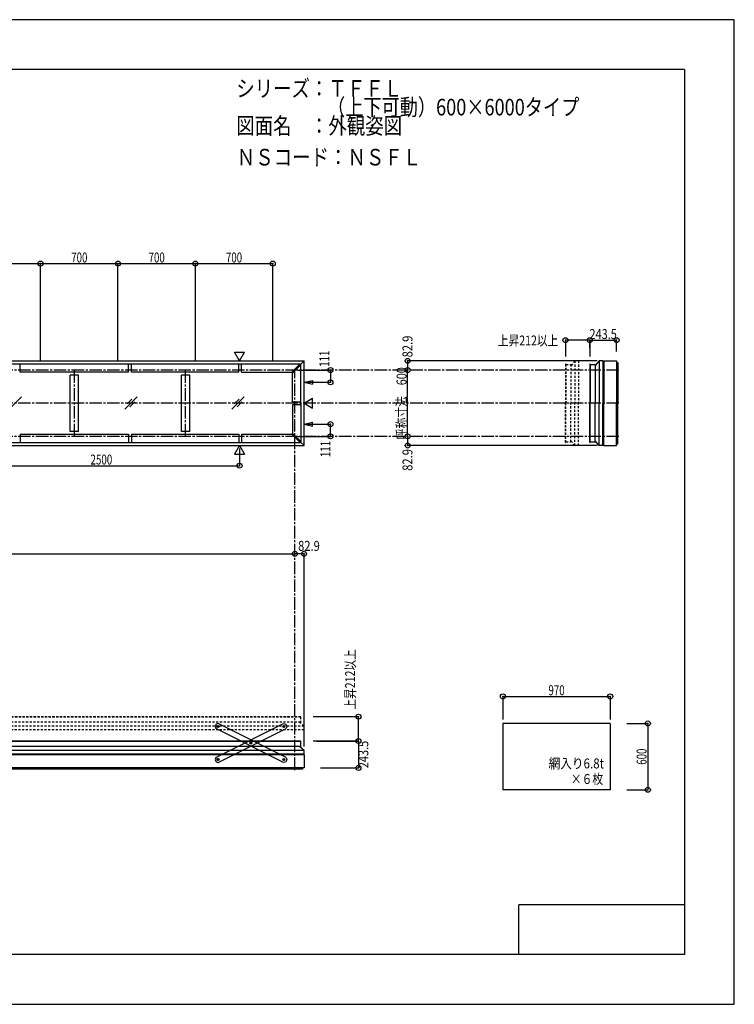
# Model space of a CAD drawing. Extents: x -210 to 210, y -148 to 148.
# Drawn here: x -5 to 210, y -148 to 148 of the extents above; entities that cross this region are included whole.
import ezdxf
from ezdxf.enums import TextEntityAlignment as Align

# ---------------------------------------------------------------- set-up
doc = ezdxf.new("R2010")
doc.units = 0
doc.header["$LTSCALE"] = 10
doc.header["$PDMODE"] = 32
doc.header["$PDSIZE"] = 1.5
doc.linetypes.add('DASHDOT', pattern=[0.5375, 0.375, -0.05, 0.0625, -0.05])
doc.linetypes.add('DOT', pattern=[0.1125, 0.0625, -0.05])
for name, color, linetype in [('ボルト／ビス', 64, 'CONTINUOUS'), ('別途部材', 96, 'CONTINUOUS'), ('型材断面', 47, 'CONTINUOUS'), ('寸法', 80, 'CONTINUOUS'), ('文字', 79, 'CONTINUOUS'), ('曲げ物', 111, 'CONTINUOUS'), ('補助線', 16, 'DOT'), ('通り芯', 15, 'CONTINUOUS'), ('鉄骨等', 112, 'CONTINUOUS')]:
    doc.layers.add(name, color=color, linetype=linetype)
doc.styles.add('TextStyle03', font='MONOTXT', dxfattribs={"height": 1, "bigfont": 'BIGFONT'})

# ---------------------------------------------------------------- blocks, each defined once
blk = doc.blocks.new('*GRP_0001')
at = {"layer": '型材断面', "linetype": 'CONTINUOUS'}
for p, q in [((-185, -133.5), (-185, 133.5)), ((195, 133.5), (-185, 133.5)), ((195, 133.5), (195, -133.5)), ((145, -133.5), (145, -118.5)), ((195, -118.5), (145, -118.5)), ((195, -133.5), (-185, -133.5))]:
    blk.add_line(p, q, dxfattribs=at)
blk = doc.blocks.new('*GRP_0020')
at = {"layer": 'ボルト／ビス', "color": 64, "linetype": 'CONTINUOUS'}
for p, q in [((54.179823, -64.477345), (54.067503, -64.7009)), ((54.067503, -64.7009), (54.204945, -64.909948)), ((54.179823, -64.477345), (54.429587, -64.462842)), ((54.454712, -64.895445), (54.204945, -64.909948)), ((54.567032, -64.671893), (54.429587, -64.462842)), ((54.567032, -64.671893), (54.454712, -64.895445)), ((64.0983, -69.4607), (63.98598, -69.684257)), ((63.98598, -69.684257), (64.123423, -69.893307)), ((64.0983, -69.4607), (64.348065, -69.446198)), ((64.37319, -69.878802), (64.123423, -69.893307)), ((64.48551, -69.655248), (64.348065, -69.446198)), ((64.48551, -69.655248), (64.37319, -69.878802)), ((74.016777, -74.44406), (73.904457, -74.667612)), ((73.904457, -74.667612), (74.041902, -74.876663)), ((74.016777, -74.44406), (74.266542, -74.429558)), ((74.291668, -74.86216), (74.041902, -74.876663)), ((74.403988, -74.638608), (74.266542, -74.429558)), ((74.403988, -74.638608), (74.291668, -74.86216))]:
    blk.add_line(p, q, dxfattribs=at)
at = {"layer": 'ボルト／ビス', "linetype": 'CONTINUOUS'}
for centre, radius in [((54.317267, -64.686395), 0.301025), ((54.317267, -64.686395), 0.250185), ((64.235745, -69.669752), 0.301025), ((64.235745, -69.669752), 0.250185), ((74.154222, -74.65311), 0.301025), ((74.154222, -74.65311), 0.250185)]:
    blk.add_circle(centre, radius, dxfattribs=at)
at = {"layer": 'ボルト／ビス', "color": 64, "linetype": 'CONTINUOUS'}
for centre in [(54.317267, -64.686395), (64.235745, -69.669752), (74.154222, -74.65311)]:
    blk.add_circle(centre, 0.216668, dxfattribs=at)
at = {"layer": '型材断面', "linetype": 'CONTINUOUS'}
for p, q in [((53.722287, -64.014418), (53.422985, -64.610123)), ((53.422985, -64.610123), (53.64529, -65.281375)), ((74.077947, -75.547393), (53.64529, -65.281375)), ((54.393542, -63.792115), (53.722287, -64.014418)), ((74.8262, -74.058133), (54.393542, -63.792115)), ((74.8262, -74.058133), (75.048502, -74.729385)), ((74.7492, -75.32509), (74.077947, -75.547393)), ((75.048502, -74.729385), (74.7492, -75.32509))]:
    blk.add_line(p, q, dxfattribs=at)
at = {"layer": '補助線', "color": 64, "linetype": 'BYBLOCK'}
for p, q in [((54.39173, -64.723808), (54.242802, -64.648982)), ((54.35468, -64.61193), (54.279855, -64.760858)), ((64.16128, -69.63234), (64.310208, -69.707165)), ((64.273157, -69.595287), (64.198332, -69.744215)), ((74.07976, -74.615697), (74.228685, -74.690523)), ((74.191635, -74.578645), (74.11681, -74.727573))]:
    blk.add_line(p, q, dxfattribs=at)
blk = doc.blocks.new('*GRP_0021')
at = {"layer": 'ボルト／ビス', "color": 64, "linetype": 'CONTINUOUS'}
for p, q in [((73.904457, -64.671893), (74.041902, -64.462842)), ((73.904457, -64.671893), (74.016777, -64.895445)), ((74.016777, -64.895445), (74.266545, -64.909948)), ((74.291668, -64.477345), (74.041902, -64.462842)), ((74.403988, -64.7009), (74.266545, -64.909948)), ((74.291668, -64.477345), (74.403988, -64.7009)), ((63.98598, -69.655248), (64.123425, -69.446198)), ((63.98598, -69.655248), (64.0983, -69.878802)), ((64.0983, -69.878802), (64.348068, -69.893307)), ((64.37319, -69.4607), (64.123425, -69.446198)), ((64.48551, -69.684257), (64.348068, -69.893307)), ((64.37319, -69.4607), (64.48551, -69.684257)), ((54.067503, -74.638608), (54.204947, -74.429558)), ((54.067503, -74.638608), (54.179823, -74.86216)), ((54.179823, -74.86216), (54.429587, -74.876663)), ((54.454712, -74.44406), (54.204947, -74.429558)), ((54.567032, -74.667612), (54.429587, -74.876663)), ((54.454712, -74.44406), (54.567032, -74.667612))]:
    blk.add_line(p, q, dxfattribs=at)
at = {"layer": 'ボルト／ビス', "linetype": 'CONTINUOUS'}
for centre, radius in [((74.154222, -64.686395), 0.301025), ((74.154222, -64.686395), 0.250185), ((64.235745, -69.669752), 0.301025), ((64.235745, -69.669752), 0.250185), ((54.317267, -74.65311), 0.301025), ((54.317267, -74.65311), 0.250185)]:
    blk.add_circle(centre, radius, dxfattribs=at)
at = {"layer": 'ボルト／ビス', "color": 64, "linetype": 'CONTINUOUS'}
for centre in [(74.154222, -64.686395), (64.235745, -69.669752), (54.317267, -74.65311)]:
    blk.add_circle(centre, 0.216668, dxfattribs=at)
at = {"layer": '型材断面', "linetype": 'CONTINUOUS'}
for p, q in [((53.64529, -74.058133), (74.077947, -63.792115)), ((54.393542, -75.547393), (74.8262, -65.281375)), ((74.077947, -63.792115), (74.749202, -64.014418)), ((74.749202, -64.014418), (75.048505, -64.610123)), ((75.048505, -64.610123), (74.8262, -65.281375)), ((53.64529, -74.058133), (53.422988, -74.729385)), ((53.422988, -74.729385), (53.72229, -75.32509)), ((53.72229, -75.32509), (54.393542, -75.547393))]:
    blk.add_line(p, q, dxfattribs=at)
at = {"layer": '補助線', "color": 64, "linetype": 'BYBLOCK'}
for p, q in [((74.07976, -64.723808), (74.228687, -64.648982)), ((74.11681, -64.61193), (74.191635, -64.760858)), ((64.31021, -69.63234), (64.161283, -69.707165)), ((64.198332, -69.595287), (64.273157, -69.744215)), ((54.39173, -74.615697), (54.242805, -74.690523)), ((54.279855, -74.578645), (54.35468, -74.727573))]:
    blk.add_line(p, q, dxfattribs=at)
blk = doc.blocks.new('*GRP_0024')
at = {"layer": '別途部材', "color": 47, "linetype": 'DOT'}
for p, q in [((159.170932, 44.647222), (159.2376, 44.647222)), ((159.2376, 44.647222), (159.2376, 32.814033)), ((161.887602, 45.57722), (161.887602, 32.814033)), ((163.054268, 45.57722), (163.054268, 32.814033)), ((159.070932, 44.547222), (159.070932, 32.814033)), ((159.2376, 44.4907), (160.7376, 44.4907)), ((160.7376, 44.4907), (160.7376, 32.814033)), ((159.070932, 21.080845), (159.070932, 32.814033)), ((159.2376, 20.980845), (159.2376, 32.814033)), ((160.7376, 21.137368), (160.7376, 32.814033)), ((161.887602, 20.050848), (161.887602, 32.814033)), ((163.054268, 20.050848), (163.054268, 32.814033)), ((159.170932, 20.980845), (159.2376, 20.980845)), ((159.2376, 21.137368), (160.7376, 21.137368))]:
    blk.add_line(p, q, dxfattribs=at)
for centre, start, end in [((159.170933, 44.547222), 90, 180), ((159.170933, 21.080846), 180, 270)]:
    blk.add_arc(centre, 0.1, start, end, dxfattribs=at)
at = {"layer": '鉄骨等', "color": 47, "linetype": 'DOT'}
for p, q in [((161.887602, 45.57722), (160.737602, 44.174033)), ((163.054268, 45.57722), (161.887602, 45.57722)), ((161.887602, 20.050848), (160.737602, 21.454032)), ((163.054268, 20.050848), (161.887602, 20.050848))]:
    blk.add_line(p, q, dxfattribs=at)
blk = doc.blocks.new('*DIM_0003')
at = {"layer": '寸法', "color": 0, "linetype": 'BYBLOCK'}
for p in [(60.820882, 19.183902), (-22.51245, 13.963537)]:
    blk.add_line(p, (60.820882, 13.963537), dxfattribs=at)
at = {"layer": '寸法', "color": 0}
blk.add_point((60.820882, 13.963537), dxfattribs=at)
at = {"layer": '寸法', "color": 0, "linetype": 'CONTINUOUS', "style": 'TextStyle03'}
blk.add_text('2500', height=3, dxfattribs=at).set_placement((15.86875, 14.325), (22.43125, 14.325), align=Align.FIT)
blk = doc.blocks.new('*DIM_0004')
at = {"layer": '寸法', "color": 0, "linetype": 'BYBLOCK'}
for p, q in [((78.48755, 42.814035), (88.211832, 42.814035)), ((88.211832, 42.814035), (88.211832, 39.114035)), ((81.11768, 39.114035), (88.211832, 39.114035))]:
    blk.add_line(p, q, dxfattribs=at)
at = {"layer": '寸法', "color": 0}
for p in [(88.211832, 42.814035), (88.211832, 39.114035)]:
    blk.add_point(p, dxfattribs=at)
at = {"layer": '寸法', "color": 0, "linetype": 'CONTINUOUS', "style": 'TextStyle03'}
blk.add_text('111', height=3, rotation=90, dxfattribs=at).set_placement((87.875, 43.8125), (87.875, 48.6875), align=Align.FIT)
blk = doc.blocks.new('*DIM_0005')
at = {"layer": '寸法', "color": 0, "linetype": 'BYBLOCK'}
for p, q in [((81.11768, 26.51403), (88.211832, 26.514027)), ((88.211832, 22.814027), (88.211832, 26.514027)), ((78.48755, 22.81403), (88.211832, 22.814027))]:
    blk.add_line(p, q, dxfattribs=at)
at = {"layer": '寸法', "color": 0}
for p in [(88.211832, 26.514027), (88.211832, 22.814027)]:
    blk.add_point(p, dxfattribs=at)
at = {"layer": '寸法', "color": 0, "linetype": 'CONTINUOUS', "style": 'TextStyle03'}
blk.add_text('111', height=3, rotation=90, dxfattribs=at).set_placement((88.2, 16.5625), (88.2, 21.4375), align=Align.FIT)
blk = doc.blocks.new('*DIM_0011')
at = {"layer": '寸法', "color": 0, "linetype": 'BYBLOCK'}
for p in [(-22.51245, 74.922105), (0.820882, 45.814033)]:
    blk.add_line(p, (0.820882, 74.922105), dxfattribs=at)
at = {"layer": '寸法', "color": 0}
blk.add_point((0.820882, 74.922105), dxfattribs=at)
at = {"layer": '寸法', "color": 0, "linetype": 'CONTINUOUS', "style": 'TextStyle03'}
blk.add_text('700', height=3, dxfattribs=at).set_placement((-13.2875, 75.275), (-8.4125, 75.275), align=Align.FIT)
blk = doc.blocks.new('*DIM_0012')
at = {"layer": '寸法', "color": 0, "linetype": 'BYBLOCK'}
for p in [(0.820882, 74.922105), (24.154218, 45.814033)]:
    blk.add_line(p, (24.154218, 74.922105), dxfattribs=at)
at = {"layer": '寸法', "color": 0}
blk.add_point((24.154218, 74.922105), dxfattribs=at)
at = {"layer": '寸法', "color": 0, "linetype": 'CONTINUOUS', "style": 'TextStyle03'}
blk.add_text('700', height=3, dxfattribs=at).set_placement((10.0625, 75.275), (14.9375, 75.275), align=Align.FIT)
blk = doc.blocks.new('*DIM_0013')
at = {"layer": '寸法', "color": 0, "linetype": 'BYBLOCK'}
for p in [(24.154218, 74.922105), (47.48755, 45.814033)]:
    blk.add_line(p, (47.48755, 74.922105), dxfattribs=at)
at = {"layer": '寸法', "color": 0}
blk.add_point((47.48755, 74.922105), dxfattribs=at)
at = {"layer": '寸法', "color": 0, "linetype": 'CONTINUOUS', "style": 'TextStyle03'}
blk.add_text('700', height=3, dxfattribs=at).set_placement((33.3875, 75.275), (38.2625, 75.275), align=Align.FIT)
blk = doc.blocks.new('*DIM_0014')
at = {"layer": '寸法', "color": 0, "linetype": 'BYBLOCK'}
for p in [(47.48755, 74.922105), (70.820882, 45.814033)]:
    blk.add_line(p, (70.820882, 74.922105), dxfattribs=at)
at = {"layer": '寸法', "color": 0}
blk.add_point((70.820882, 74.922105), dxfattribs=at)
at = {"layer": '寸法', "color": 0, "linetype": 'CONTINUOUS', "style": 'TextStyle03'}
blk.add_text('700', height=3, dxfattribs=at).set_placement((56.7125, 75.275), (61.5875, 75.275), align=Align.FIT)
blk = doc.blocks.new('*DIM_0016')
at = {"layer": '寸法', "linetype": 'CONTINUOUS'}
blk.add_line((80.250887, -12.609317), (77.487552, -12.609317), dxfattribs=at)
at = {"layer": '寸法'}
for p in [(77.487552, -12.609317), (80.250887, -12.609317)]:
    blk.add_point(p, dxfattribs=at)
at = {"layer": '寸法', "linetype": 'CONTINUOUS', "style": 'TextStyle03'}
blk.add_text('82.9', height=3, dxfattribs=at).set_placement((78.46875, -11.725), (85.03125, -11.725), align=Align.FIT)
blk = doc.blocks.new('*DIM_0017')
at = {"layer": '寸法', "linetype": 'CONTINUOUS'}
blk.add_line((-122.512447, -12.609317), (77.487552, -12.609317), dxfattribs=at)
at = {"layer": '寸法'}
for p in [(-122.512447, -12.609317), (77.487552, -12.609317)]:
    blk.add_point(p, dxfattribs=at)
at = {"layer": '寸法', "linetype": 'CONTINUOUS', "style": 'TextStyle03'}
blk.add_text('呼称寸法\u30006000', height=3, dxfattribs=at).set_placement((-34.24375, -12.275), (-10.80625, -12.275), align=Align.FIT)
blk = doc.blocks.new('*DIM_0025')
at = {"layer": '寸法', "color": 0, "linetype": 'BYBLOCK'}
blk.add_line((111.5072, 22.814035), (111.5072, 42.814035), dxfattribs=at)
at = {"layer": '寸法', "color": 0}
for p in [(111.5072, 42.814035), (111.5072, 22.814035)]:
    blk.add_point(p, dxfattribs=at)
at = {"layer": '寸法', "color": 0, "linetype": 'CONTINUOUS', "style": 'TextStyle03'}
blk.add_text('呼称寸法\u3000600', height=3, rotation=90, dxfattribs=at).set_placement((111.175, 21.925), (111.175, 43.675), align=Align.FIT)
blk = doc.blocks.new('*DIM_0026')
at = {"layer": '寸法', "linetype": 'CONTINUOUS'}
blk.add_line((111.5072, 45.57722), (111.5072, 42.814035), dxfattribs=at)
at = {"layer": '寸法'}
for p in [(111.5072, 45.57722), (111.5072, 42.814035)]:
    blk.add_point(p, dxfattribs=at)
at = {"layer": '寸法', "linetype": 'CONTINUOUS', "style": 'TextStyle03'}
blk.add_text('82.9', height=3, rotation=90, dxfattribs=at).set_placement((112.95, 46.64375), (112.95, 53.20625), align=Align.FIT)
blk = doc.blocks.new('*DIM_0027')
at = {"layer": '寸法', "linetype": 'CONTINUOUS'}
blk.add_line((111.5072, 22.814035), (111.5072, 20.050848), dxfattribs=at)
at = {"layer": '寸法'}
for p in [(111.5072, 22.814035), (111.5072, 20.050848)]:
    blk.add_point(p, dxfattribs=at)
at = {"layer": '寸法', "linetype": 'CONTINUOUS', "style": 'TextStyle03'}
blk.add_text('82.9', height=3, rotation=90, dxfattribs=at).set_placement((112.95, 12.41875), (112.95, 18.98125), align=Align.FIT)
blk = doc.blocks.new('*DIM_0028')
at = {"layer": '寸法', "linetype": 'CONTINUOUS'}
blk.add_line((140.240772, -55.621863), (172.574105, -55.621863), dxfattribs=at)
at = {"layer": '寸法'}
for p in [(140.240772, -55.621863), (172.574105, -55.621863)]:
    blk.add_point(p, dxfattribs=at)
at = {"layer": '寸法', "linetype": 'CONTINUOUS', "style": 'TextStyle03'}
blk.add_text('970', height=3, dxfattribs=at).set_placement((153.9625, -55.275), (158.8375, -55.275), align=Align.FIT)
blk = doc.blocks.new('*DIM_0029')
at = {"layer": '寸法', "color": 0, "linetype": 'BYBLOCK'}
blk.add_line((96.664375, -69.076395), (96.664375, -61.743062), dxfattribs=at)
at = {"layer": '寸法', "color": 0}
blk.add_point((96.664375, -61.743062), dxfattribs=at)
at = {"layer": '寸法', "color": 0, "linetype": 'CONTINUOUS', "style": 'TextStyle03'}
blk.add_text('上昇212以上', height=3, rotation=90, dxfattribs=at).set_placement((95.675, -59.59375), (95.675, -41.40625), align=Align.FIT)
blk = doc.blocks.new('*DIM_0030')
at = {"layer": '寸法', "color": 0, "linetype": 'BYBLOCK'}
blk.add_line((166.404265, 51.815152), (159.070932, 51.815152), dxfattribs=at)
at = {"layer": '寸法', "color": 0}
blk.add_point((159.070932, 51.815152), dxfattribs=at)
at = {"layer": '寸法', "color": 0, "linetype": 'CONTINUOUS', "style": 'TextStyle03'}
blk.add_text('上昇212以上', height=3, dxfattribs=at).set_placement((138.73125, 50.225), (156.91875, 50.225), align=Align.FIT)
blk = doc.blocks.new('*DIM_0031')
at = {"layer": '寸法', "linetype": 'CONTINUOUS'}
for p, q in [((177.574105, -63.785395), (183.938027, -63.785395)), ((183.938027, -63.785395), (183.938027, -83.785395)), ((177.574105, -83.785395), (183.938027, -83.785395))]:
    blk.add_line(p, q, dxfattribs=at)
at = {"layer": '寸法'}
for p in [(183.938027, -63.785395), (183.938027, -83.785395)]:
    blk.add_point(p, dxfattribs=at)
at = {"layer": '寸法', "linetype": 'CONTINUOUS', "style": 'TextStyle03'}
blk.add_text('600', height=3, rotation=90, dxfattribs=at).set_placement((183.55, -76.2375), (183.55, -71.3625), align=Align.FIT)
blk = doc.blocks.new('*DIM_0032')
at = {"layer": '寸法', "linetype": 'CONTINUOUS'}
for p, q in [((84.163065, -69.076395), (96.664375, -69.076395)), ((96.664375, -69.076395), (96.664375, -77.192947)), ((85.25089, -77.192947), (96.664375, -77.192947))]:
    blk.add_line(p, q, dxfattribs=at)
at = {"layer": '寸法'}
for p in [(96.664375, -69.076395), (96.664375, -77.192947)]:
    blk.add_point(p, dxfattribs=at)
at = {"layer": '寸法', "linetype": 'CONTINUOUS', "style": 'TextStyle03'}
blk.add_text('243.5', height=3, rotation=90, dxfattribs=at).set_placement((99.65, -77.275), (99.65, -69.025), align=Align.FIT)
blk = doc.blocks.new('*DIM_0033')
at = {"layer": '寸法', "linetype": 'CONTINUOUS'}
for p, q in [((166.404265, 49.457957), (166.404265, 51.815152)), ((166.404265, 51.815152), (174.520817, 51.815152)), ((174.520817, 48.403357), (174.520817, 51.815152))]:
    blk.add_line(p, q, dxfattribs=at)
at = {"layer": '寸法'}
for p in [(166.404265, 51.815152), (174.520817, 51.815152)]:
    blk.add_point(p, dxfattribs=at)
at = {"layer": '寸法', "linetype": 'CONTINUOUS', "style": 'TextStyle03'}
blk.add_text('243.5', height=3, dxfattribs=at).set_placement((166.325, 52.175), (174.575, 52.175), align=Align.FIT)

msp = doc.modelspace()

# ---------------------------------------------------------------- linework, layer by layer
at = {"layer": '別途部材', "color": 47, "linetype": 'CONTINUOUS'}
for p, q in [((166.504265, 44.647222), (166.570932, 44.647222)), ((166.570932, 44.647222), (166.570932, 32.814033)), ((169.220935, 45.57722), (169.220935, 32.814033)), ((170.3876, 45.57722), (170.3876, 32.814033)), ((166.404265, 44.547222), (166.404265, 32.814033)), ((166.570932, 44.4907), (168.070932, 44.4907)), ((168.070932, 44.4907), (168.070932, 32.814033)), ((166.404265, 21.080845), (166.404265, 32.814033)), ((166.570932, 20.980845), (166.570932, 32.814033)), ((168.070932, 21.137368), (168.070932, 32.814033)), ((169.220935, 20.050848), (169.220935, 32.814033)), ((170.3876, 20.050848), (170.3876, 32.814033)), ((166.504265, 20.980845), (166.570932, 20.980845)), ((166.570932, 21.137368), (168.070932, 21.137368)), ((79.22089, -69.076395), (-22.51245, -69.076395)), ((79.32089, -69.243062), (-22.51245, -69.243062)), ((79.164367, -70.743062), (-22.51245, -70.743062)), ((79.164367, -69.243062), (79.164367, -70.743062)), ((79.32089, -69.176395), (79.32089, -69.243062)), ((80.250887, -71.893065), (-22.51245, -71.893065)), ((80.250887, -73.05973), (-22.51245, -73.05973))]:
    msp.add_line(p, q, dxfattribs=at)
at = {"layer": '別途部材', "color": 47, "linetype": 'DOT'}
for p, q in [((79.22089, -61.743062), (-22.51245, -61.743062)), ((79.32089, -61.90973), (-22.51245, -61.90973)), ((79.164367, -61.90973), (79.164367, -63.40973)), ((79.32089, -61.843062), (79.32089, -61.90973)), ((79.164367, -63.40973), (-22.51245, -63.40973)), ((80.250887, -64.559732), (-22.51245, -64.559732)), ((80.250887, -65.726397), (-22.51245, -65.726397))]:
    msp.add_line(p, q, dxfattribs=at)
at = {"layer": '別途部材', "color": 47, "linetype": 'CONTINUOUS'}
for centre, start, end in [((166.504267, 44.547222), 90, 180), ((166.504267, 21.080846), 180, 270), ((79.220884, -69.176396), 0, 90)]:
    msp.add_arc(centre, 0.1, start, end, dxfattribs=at)
at = {"layer": '別途部材', "color": 47, "linetype": 'DOT'}
msp.add_arc((79.220884, -61.843062), 0.1, 0, 90, dxfattribs=at)
at = {"layer": '型材断面', "linetype": 'CONTINUOUS'}
for p, q in [((60.820882, 45.57722), (59.325252, 48.167727)), ((59.325252, 48.167727), (62.316512, 48.167727)), ((60.820882, 45.57722), (62.316512, 48.167727)), ((-125.275788, 45.57722), (80.250887, 45.57722)), ((-22.51245, 44.64732), (79.08521, 44.647387)), ((-5.329115, 42.147378), (-5.329115, 44.647375)), ((27.364218, 42.147375), (27.364218, 44.647375)), ((28.197552, 42.147378), (28.197552, 44.647375)), ((60.599215, 42.147375), (60.599215, 44.647375)), ((61.43255, 42.147378), (61.43255, 44.647375)), ((76.585205, 42.147385), (79.085208, 44.647385)), ((79.085208, 44.647385), (79.320908, 44.411685)), ((80.25074, 45.577218), (79.203055, 44.529537)), ((80.250887, 20.050848), (80.250887, 45.57722)), ((170.424267, 45.380555), (170.620935, 45.577223)), ((170.620935, 45.577223), (174.520817, 45.577223)), ((170.620935, 45.577223), (170.620935, 32.814033)), ((174.520817, 45.577223), (174.520817, 32.814033)), ((174.520817, 45.077223), (174.857482, 45.077223)), ((174.857482, 45.077223), (174.857482, 32.814033)), ((27.364218, 42.147352), (-5.329115, 42.14733)), ((60.599215, 42.147375), (28.197552, 42.147352)), ((61.43255, 42.147378), (76.585203, 42.147387)), ((76.585205, 42.147385), (76.820905, 41.911685)), ((76.820893, 33.2307), (76.820905, 41.911685)), ((76.820905, 41.911685), (79.320908, 44.411685)), ((79.320893, 32.814033), (79.320908, 44.411685)), ((12.26755, 41.314033), (9.76755, 41.31403)), ((9.76755, 24.314035), (9.76755, 41.31403)), ((12.26755, 24.314033), (12.26755, 41.314033)), ((45.794218, 41.314033), (43.294218, 41.31403)), ((43.294218, 24.314035), (43.294218, 41.31403)), ((45.794218, 24.314033), (45.794218, 41.314033)), ((80.250887, 39.114035), (82.841395, 39.710095)), ((80.250887, 39.114035), (82.841397, 38.517982)), ((82.841395, 39.710095), (82.841397, 38.517982)), ((76.820893, 33.2307), (79.320893, 33.2307)), ((79.320893, 32.814033), (79.320908, 21.21638)), ((80.250887, 32.814033), (82.841395, 34.309663)), ((80.250887, 32.814033), (82.841395, 31.318403)), ((82.841395, 31.318403), (82.841395, 34.309663)), ((170.620935, 20.050842), (170.620935, 32.814033)), ((174.520817, 20.050842), (174.520817, 32.814033)), ((174.857482, 20.550842), (174.857482, 32.814033)), ((76.820893, 32.397365), (79.320893, 32.397365)), ((76.820893, 32.397365), (76.820905, 23.71638)), ((80.250887, 26.51403), (82.841397, 27.110082)), ((82.841395, 25.91797), (82.841397, 27.110082)), ((12.26755, 24.314033), (9.76755, 24.314035)), ((45.794218, 24.314033), (43.294218, 24.314035)), ((80.250887, 26.51403), (82.841395, 25.91797)), ((-22.51245, 20.980745), (79.08521, 20.980677)), ((-5.329115, 23.480735), (27.364218, 23.480712)), ((-5.329115, 23.480688), (-5.329115, 20.98069)), ((27.364218, 23.48069), (27.364218, 20.98069)), ((28.197552, 23.480712), (60.599215, 23.48069)), ((28.197552, 23.480688), (28.197552, 20.98069)), ((60.599215, 23.48069), (60.599215, 20.98069)), ((61.43255, 23.480688), (61.43255, 20.98069)), ((61.43255, 23.480688), (76.585203, 23.480677)), ((76.585205, 23.48068), (76.820905, 23.71638)), ((76.585205, 23.48068), (79.085208, 20.98068)), ((76.820905, 23.71638), (79.320908, 21.21638)), ((79.085208, 20.98068), (79.320908, 21.21638)), ((80.25074, 20.050848), (79.203055, 21.098527)), ((-125.275788, 20.050848), (80.250887, 20.050848)), ((60.820882, 20.050848), (59.325252, 17.46034)), ((60.820882, 20.050848), (62.316512, 17.46034)), ((170.424267, 20.24751), (170.620935, 20.050842)), ((170.620935, 20.050842), (174.520817, 20.050842)), ((174.520817, 20.550842), (174.857482, 20.550842)), ((59.325252, 17.46034), (62.316512, 17.46034)), ((80.25089, -73.293065), (-22.51245, -73.293065)), ((80.054222, -73.096397), (80.25089, -73.293065)), ((80.25089, -73.293065), (80.25089, -77.192947)), ((80.25089, -77.192947), (-22.51245, -77.192947)), ((79.75089, -77.192947), (79.75089, -77.529612)), ((79.75089, -77.529612), (-22.51245, -77.529612))]:
    msp.add_line(p, q, dxfattribs=at)
at = {"layer": '型材断面', "color": 47, "linetype": 'CONTINUOUS'}
for p, q in [((170.424313, 45.380597), (170.424313, 32.814033)), ((170.424313, 20.247467), (170.424313, 32.814033)), ((80.054265, -73.096443), (-22.51245, -73.096443))]:
    msp.add_line(p, q, dxfattribs=at)
at = {"layer": '型材断面', "linetype": 'DASHDOT'}
for p, q in [((175.164313, 42.814033), (-122.51245, 42.814033)), ((11.01755, 22.814033), (11.01755, 42.814033)), ((44.544218, 22.814033), (44.544218, 42.814033)), ((77.48755, -77.836442), (77.48755, 42.814033)), ((175.164313, 32.814033), (-122.51245, 32.814033)), ((175.164313, 22.814033), (-122.51245, 22.814033))]:
    msp.add_line(p, q, dxfattribs=at)
at = {"layer": '文字', "linetype": 'CONTINUOUS'}
for p, q in [((159.070932, 51.815152), (159.070932, 46.90238)), ((166.404265, 51.815152), (166.404265, 46.90238)), ((168.616577, 45.57722), (111.5072, 45.57722)), ((168.616577, 20.050848), (111.5072, 20.050848)), ((80.250887, -70.743062), (80.250887, -12.609317)), ((140.240772, -55.621863), (140.240772, -62.609648)), ((172.574105, -55.621863), (172.574105, -62.609648)), ((96.664375, -61.743062), (83.060695, -61.743062)), ((96.664375, -69.076395), (83.060695, -69.076395))]:
    msp.add_line(p, q, dxfattribs=at)
at = {"layer": '曲げ物', "linetype": 'CONTINUOUS'}
for p, q in [((-4.926303, 34.739582), (-8.621615, 31.04427)), ((29.900783, 34.739582), (26.20547, 31.04427)), ((28.364673, 34.036112), (26.908943, 32.580383)), ((29.197313, 33.203472), (27.741583, 31.747742)), ((62.21328, 34.739582), (58.517967, 31.04427)), ((60.67717, 34.036112), (59.22144, 32.580383)), ((61.50981, 33.203472), (60.05408, 31.747742)), ((172.574105, -63.785395), (140.240772, -63.785395)), ((140.240772, -63.785395), (140.240772, -83.785395)), ((172.574105, -63.785395), (172.574105, -83.785395)), ((172.574105, -83.785395), (140.240772, -83.785395))]:
    msp.add_line(p, q, dxfattribs=at)
at = {"layer": '通り芯', "linetype": 'CONTINUOUS'}
msp.add_lwpolyline([(-210, -148.5), (210, -148.5), (210, 148.5), (-210, 148.5)], close=True, dxfattribs=at)
at = {"layer": '鉄骨等', "color": 47, "linetype": 'CONTINUOUS'}
for p, q in [((169.220935, 45.57722), (168.070935, 44.174033)), ((170.3876, 45.57722), (169.220935, 45.57722)), ((169.220935, 20.050848), (168.070935, 21.454032)), ((170.3876, 20.050848), (169.220935, 20.050848)), ((80.250887, -71.893065), (78.847703, -70.743065)), ((80.250887, -73.05973), (80.250887, -71.893065))]:
    msp.add_line(p, q, dxfattribs=at)
at = {"layer": '鉄骨等', "color": 47, "linetype": 'DOT'}
for p, q in [((80.250887, -64.559732), (78.847703, -63.409732)), ((80.250887, -65.726397), (80.250887, -64.559732))]:
    msp.add_line(p, q, dxfattribs=at)

# ---------------------------------------------------------------- block references
at = {"layer": '型材断面', "linetype": 'CONTINUOUS'}
for name in ['*GRP_0001', '*GRP_0020', '*GRP_0021']:
    msp.add_blockref(name, (0, 0), dxfattribs=at)
at = {"layer": '型材断面', "linetype": 'DASHDOT'}
msp.add_blockref('*GRP_0024', (0, 0), dxfattribs=at)
at = {"layer": '寸法', "linetype": 'CONTINUOUS'}
for name in ['*DIM_0011', '*DIM_0012', '*DIM_0013', '*DIM_0014', '*DIM_0030', '*DIM_0033', '*DIM_0026', '*DIM_0004', '*DIM_0025', '*DIM_0005', '*DIM_0027', '*DIM_0003', '*DIM_0017', '*DIM_0016', '*DIM_0029', '*DIM_0028', '*DIM_0031', '*DIM_0032']:
    msp.add_blockref(name, (0, 0), dxfattribs=at)

# ---------------------------------------------------------------- texts
at = {"layer": '文字', "linetype": 'CONTINUOUS', "style": 'TextStyle03'}
for s, height, p, p2 in [('シリーズ：ＴＦＦＬ', 5, (59.825, 125.25), (109.825, 125.25)), ('\u3000\u3000\u3000\u3000\u3000（上下可動）600×6000タイプ', 5, (59.825, 119.625), (163.2625, 119.625)), ('図面名\u3000：外観姿図', 5, (59.825, 114), (109.825, 114)), ('ＮＳコード：ＮＳＦＬ', 5, (59.975, 104.525), (115.6, 104.525)), ('網入り6.8t', 3, (154.025, -77.35), (170.7125, -77.35)), ('×６枚', 3, (160.7, -82.025), (170.45, -82.025))]:
    msp.add_text(s, height=height, dxfattribs=at).set_placement(p, p2, align=Align.FIT)

doc.saveas('drawing.dxf')
